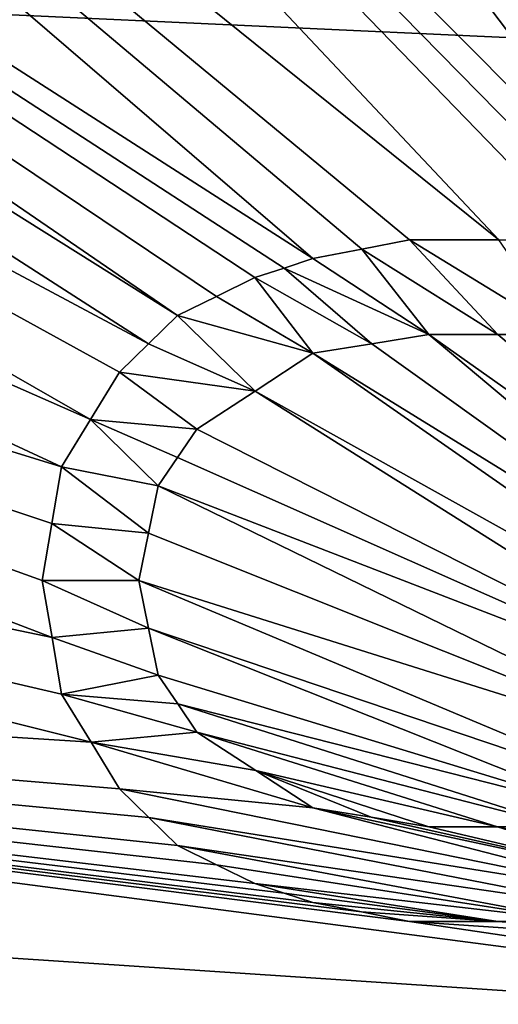
# Model space of a CAD drawing. Units: millimetres. Extents: x -92 to 92, y -92 to 92.
# Drawn here: x -6 to -3, y 0 to 4 of the extents above; entities that cross this region are included whole.
import ezdxf

# ---------------------------------------------------------------- set-up
doc = ezdxf.new("R2010")
doc.units = ezdxf.units.MM
doc.header["$LTSCALE"] = 26.699852
for name, color, linetype in [('2', 7, 'CONTINUOUS'), ('31', 7, 'CONTINUOUS'), ('354', 7, 'CONTINUOUS'), ('432', 7, 'CONTINUOUS'), ('44', 7, 'CONTINUOUS'), ('45', 7, 'CONTINUOUS'), ('46', 7, 'CONTINUOUS'), ('47', 7, 'CONTINUOUS'), ('48', 7, 'CONTINUOUS'), ('49', 7, 'CONTINUOUS'), ('50', 7, 'CONTINUOUS'), ('51', 7, 'CONTINUOUS'), ('52', 7, 'CONTINUOUS'), ('53', 7, 'CONTINUOUS'), ('54', 7, 'CONTINUOUS'), ('55', 7, 'CONTINUOUS'), ('56', 7, 'CONTINUOUS'), ('57', 7, 'CONTINUOUS'), ('58', 7, 'CONTINUOUS'), ('59', 7, 'CONTINUOUS'), ('60', 7, 'CONTINUOUS'), ('61', 7, 'CONTINUOUS'), ('62', 7, 'CONTINUOUS'), ('63', 7, 'CONTINUOUS'), ('64', 7, 'CONTINUOUS'), ('65', 7, 'CONTINUOUS'), ('74', 7, 'CONTINUOUS'), ('82', 7, 'CONTINUOUS')]:
    doc.layers.add(name, color=color, linetype=linetype)

msp = doc.modelspace()

# ---------------------------------------------------------------- linework, layer by layer
at = {"layer": '2', "linetype": 'Continuous'}
for points in [[(-1.8404, 2.9167, 71.5092), (-12.0252, 19.8642, 71.4092), (-14.1088, 18.4427, 71.4092), (-1.8404, 2.9167, 71.5092)], [(-12.0252, 19.8642, 71.4092), (-1.8404, 2.9167, 71.5092), (-0.488, 0.7837, 71.5033), (-12.0252, 19.8642, 71.4092)], [(-3.5329, 6.2379, 71.5103), (-12.0252, 19.8642, 71.4092), (-0.488, 0.7837, 71.5033), (-3.5329, 6.2379, 71.5103)], [(-2.6915, 3.4167, 71.5103), (-14.1088, 18.4427, 71.4092), (-16.0259, 16.8036, 71.4092), (-2.6915, 3.4167, 71.5103)], [(-1.967, 3.0406, 71.5095), (-1.8404, 2.9167, 71.5092), (-14.1088, 18.4427, 71.4092), (-1.967, 3.0406, 71.5095)], [(-2.0957, 3.1667, 71.5097), (-1.967, 3.0406, 71.5095), (-14.1088, 18.4427, 71.4092), (-2.0957, 3.1667, 71.5097)], [(-2.2636, 3.2488, 71.5099), (-2.0957, 3.1667, 71.5097), (-14.1088, 18.4427, 71.4092), (-2.2636, 3.2488, 71.5099)], [(-2.4362, 3.3333, 71.5101), (-2.2636, 3.2488, 71.5099), (-14.1088, 18.4427, 71.4092), (-2.4362, 3.3333, 71.5101)], [(-2.5625, 3.3746, 71.5102), (-2.4362, 3.3333, 71.5101), (-14.1088, 18.4427, 71.4092), (-2.5625, 3.3746, 71.5102)], [(-2.6915, 3.4167, 71.5103), (-2.5625, 3.3746, 71.5102), (-14.1088, 18.4427, 71.4092), (-2.6915, 3.4167, 71.5103)], [(-3.4903, 3.5, 71.5108), (-16.0259, 16.8036, 71.4092), (-17.754, 14.9663, 71.4092), (-3.4903, 3.5, 71.5108)], [(-2.901, 3.4577, 71.5105), (-2.6915, 3.4167, 71.5103), (-16.0259, 16.8036, 71.4092), (-2.901, 3.4577, 71.5105)], [(-3.117, 3.5, 71.5106), (-2.901, 3.4577, 71.5105), (-16.0259, 16.8036, 71.4092), (-3.117, 3.5, 71.5106)], [(-3.4903, 3.5, 71.5108), (-3.117, 3.5, 71.5106), (-16.0259, 16.8036, 71.4092), (-3.4903, 3.5, 71.5108)], [(-4.3085, 3.4167, 71.511), (-17.754, 14.9663, 71.4092), (-19.2488, 12.9929, 71.4091), (-4.3085, 3.4167, 71.511)], [(-3.883, 3.5, 71.5109), (-3.4903, 3.5, 71.5108), (-17.754, 14.9663, 71.4092), (-3.883, 3.5, 71.5109)], [(-4.0934, 3.4588, 71.5109), (-3.883, 3.5, 71.5109), (-17.754, 14.9663, 71.4092), (-4.0934, 3.4588, 71.5109)], [(-4.3085, 3.4167, 71.511), (-4.0934, 3.4588, 71.5109), (-17.754, 14.9663, 71.4092), (-4.3085, 3.4167, 71.511)], [(-4.4356, 3.3752, 71.511), (-4.3085, 3.4167, 71.511), (-19.2488, 12.9929, 71.4091), (-4.4356, 3.3752, 71.511)], [(-4.5638, 3.3333, 71.511), (-4.4356, 3.3752, 71.511), (-19.2488, 12.9929, 71.4091), (-4.5638, 3.3333, 71.511)], [(-4.7335, 3.2503, 71.511), (-4.5638, 3.3333, 71.511), (-19.2488, 12.9929, 71.4091), (-4.7335, 3.2503, 71.511)], [(-4.9043, 3.1667, 71.511), (-4.7335, 3.2503, 71.511), (-19.2488, 12.9929, 71.4091), (-4.9043, 3.1667, 71.511)], [(-4.9043, 3.1667, 71.511), (-19.2488, 12.9929, 71.4091), (-18.2831, 11.5574, 71.4269), (-4.9043, 3.1667, 71.511)], [(-5.032, 3.0416, 71.511), (-4.9043, 3.1667, 71.511), (-18.2831, 11.5574, 71.4269), (-5.032, 3.0416, 71.511)], [(-17.1728, 9.5272, 71.4466), (-5.032, 3.0416, 71.511), (-18.2831, 11.5574, 71.4269), (-17.1728, 9.5272, 71.4466)], [(-5.1596, 2.9167, 71.511), (-5.032, 3.0416, 71.511), (-17.1728, 9.5272, 71.4466), (-5.1596, 2.9167, 71.511)], [(-5.2873, 2.7082, 71.511), (-5.1596, 2.9167, 71.511), (-17.1728, 9.5272, 71.4466), (-5.2873, 2.7082, 71.511)], [(-16.3502, 7.581, 71.4607), (-5.2873, 2.7082, 71.511), (-17.1728, 9.5272, 71.4466), (-16.3502, 7.581, 71.4607)], [(-5.4149, 2.5, 71.511), (-5.2873, 2.7082, 71.511), (-16.3502, 7.581, 71.4607), (-5.4149, 2.5, 71.511)], [(-15.7515, 5.6894, 71.4706), (-5.4149, 2.5, 71.511), (-16.3502, 7.581, 71.4607), (-15.7515, 5.6894, 71.4706)], [(-3.3878, 6.1321, 71.5105), (-3.5329, 6.2379, 71.5103), (-0.4851, 0.8937, 71.5035), (-3.3878, 6.1321, 71.5105)], [(-0.4851, 0.8937, 71.5035), (-3.5329, 6.2379, 71.5103), (-0.488, 0.7837, 71.5033), (-0.4851, 0.8937, 71.5035)], [(-5.4574, 2.2504, 71.511), (-5.4149, 2.5, 71.511), (-15.7515, 5.6894, 71.4706), (-5.4574, 2.2504, 71.511)], [(-5.5, 2, 71.511), (-5.4574, 2.2504, 71.511), (-15.7515, 5.6894, 71.4706), (-5.5, 2, 71.511)], [(-5.4573, 1.7493, 71.511), (-5.5, 2, 71.511), (-15.7515, 5.6894, 71.4706), (-5.4573, 1.7493, 71.511)], [(-15.3347, 3.8052, 71.4773), (-5.4573, 1.7493, 71.511), (-15.7515, 5.6894, 71.4706), (-15.3347, 3.8052, 71.4773)], [(-5.4149, 1.5, 71.511), (-5.4573, 1.7493, 71.511), (-15.3347, 3.8052, 71.4773), (-5.4149, 1.5, 71.511)], [(-5.2853, 1.2885, 71.511), (-5.4149, 1.5, 71.511), (-15.3347, 3.8052, 71.4773), (-5.2853, 1.2885, 71.511)], [(-15.086, 1.9071, 71.4811), (-5.2853, 1.2885, 71.511), (-15.3347, 3.8052, 71.4773), (-15.086, 1.9071, 71.4811)], [(-3.7979, 3.0833, 71.5108), (-4.0491, 3.0423, 71.5108), (-2.0106, 1.5833, 71.5076), (-3.7979, 3.0833, 71.5108)], [(-3.4937, 3.0833, 71.5106), (-3.7979, 3.0833, 71.5108), (-1.9684, 1.7899, 71.5078), (-3.4937, 3.0833, 71.5106)], [(-1.9684, 1.7899, 71.5078), (-3.7979, 3.0833, 71.5108), (-2.0106, 1.5833, 71.5076), (-1.9684, 1.7899, 71.5078)], [(-3.2021, 3.0833, 71.5104), (-3.4937, 3.0833, 71.5106), (-1.9684, 1.7899, 71.5078), (-3.2021, 3.0833, 71.5104)], [(-4.0491, 3.0423, 71.5108), (-4.3085, 3, 71.5109), (-2.0106, 1.5833, 71.5076), (-4.0491, 3.0423, 71.5108)], [(-4.3085, 3, 71.5109), (-4.5633, 2.8337, 71.5109), (-2.0957, 1.4584, 71.5076), (-4.3085, 3, 71.5109)], [(-2.0106, 1.5833, 71.5076), (-4.3085, 3, 71.5109), (-2.0957, 1.4584, 71.5076), (-2.0106, 1.5833, 71.5076)], [(-4.5633, 2.8337, 71.5109), (-4.8191, 2.6667, 71.511), (-2.1809, 1.3333, 71.5076), (-4.5633, 2.8337, 71.5109)], [(-2.0957, 1.4584, 71.5076), (-4.5633, 2.8337, 71.5109), (-2.1809, 1.3333, 71.5076), (-2.0957, 1.4584, 71.5076)], [(-4.8191, 2.6667, 71.511), (-4.9043, 2.5416, 71.511), (-2.1809, 1.3333, 71.5076), (-4.8191, 2.6667, 71.511)], [(-4.9043, 2.5416, 71.511), (-4.9894, 2.4167, 71.511), (-2.1809, 1.3333, 71.5076), (-4.9043, 2.5416, 71.511)], [(-4.9894, 2.4167, 71.511), (-5.0319, 2.2086, 71.511), (-2.432, 1.1694, 71.5079), (-4.9894, 2.4167, 71.511)], [(-2.1809, 1.3333, 71.5076), (-4.9894, 2.4167, 71.511), (-2.432, 1.1694, 71.5079), (-2.1809, 1.3333, 71.5076)], [(-5.0319, 2.2086, 71.511), (-5.0745, 2, 71.511), (-2.432, 1.1694, 71.5079), (-5.0319, 2.2086, 71.511)], [(-5.0745, 2, 71.511), (-5.0317, 1.7906, 71.5109), (-2.6915, 1, 71.5082), (-5.0745, 2, 71.511)], [(-2.432, 1.1694, 71.5079), (-5.0745, 2, 71.511), (-2.6915, 1, 71.5082), (-2.432, 1.1694, 71.5079)], [(-3.883, 0.5, 71.5099), (-4.0949, 0.5415, 71.5101), (-15.086, 1.9071, 71.4811), (-3.883, 0.5, 71.5099)], [(-0.4983, 0, 71.5018), (-3.883, 0.5, 71.5099), (-15.086, 1.9071, 71.4811), (-0.4983, 0, 71.5018)], [(-5.1596, 1.0833, 71.5109), (-5.2853, 1.2885, 71.511), (-15.086, 1.9071, 71.4811), (-5.1596, 1.0833, 71.5109)], [(-5.0305, 0.9569, 71.5109), (-5.1596, 1.0833, 71.5109), (-15.086, 1.9071, 71.4811), (-5.0305, 0.9569, 71.5109)], [(-4.9043, 0.8333, 71.5108), (-5.0305, 0.9569, 71.5109), (-15.086, 1.9071, 71.4811), (-4.9043, 0.8333, 71.5108)], [(-4.7325, 0.7492, 71.5107), (-4.9043, 0.8333, 71.5108), (-15.086, 1.9071, 71.4811), (-4.7325, 0.7492, 71.5107)], [(-4.5638, 0.6667, 71.5106), (-4.7325, 0.7492, 71.5107), (-15.086, 1.9071, 71.4811), (-4.5638, 0.6667, 71.5106)], [(-4.4356, 0.6248, 71.5105), (-4.5638, 0.6667, 71.5106), (-15.086, 1.9071, 71.4811), (-4.4356, 0.6248, 71.5105)], [(-4.3085, 0.5833, 71.5103), (-4.4356, 0.6248, 71.5105), (-15.086, 1.9071, 71.4811), (-4.3085, 0.5833, 71.5103)], [(-4.0949, 0.5415, 71.5101), (-4.3085, 0.5833, 71.5103), (-15.086, 1.9071, 71.4811), (-4.0949, 0.5415, 71.5101)], [(-15.0243, 0.9589, 71.4821), (-0.4983, 0, 71.5018), (-15.086, 1.9071, 71.4811), (-15.0243, 0.9589, 71.4821)], [(-5.0317, 1.7906, 71.5109), (-4.9894, 1.5833, 71.5109), (-2.9411, 0.9593, 71.5087), (-5.0317, 1.7906, 71.5109)], [(-2.6915, 1, 71.5082), (-5.0317, 1.7906, 71.5109), (-2.9411, 0.9593, 71.5087), (-2.6915, 1, 71.5082)], [(-4.9894, 1.5833, 71.5109), (-4.9034, 1.4571, 71.5109), (-2.9411, 0.9593, 71.5087), (-4.9894, 1.5833, 71.5109)], [(-4.9034, 1.4571, 71.5109), (-4.8191, 1.3333, 71.5108), (-3.2021, 0.9167, 71.5091), (-4.9034, 1.4571, 71.5109)], [(-2.9411, 0.9593, 71.5087), (-4.9034, 1.4571, 71.5109), (-3.2021, 0.9167, 71.5091), (-2.9411, 0.9593, 71.5087)], [(-4.8191, 1.3333, 71.5108), (-4.5598, 1.164, 71.5106), (-3.4951, 0.9167, 71.5095), (-4.8191, 1.3333, 71.5108)], [(-3.2021, 0.9167, 71.5091), (-4.8191, 1.3333, 71.5108), (-3.4951, 0.9167, 71.5095), (-3.2021, 0.9167, 71.5091)], [(-3.7979, 0.9167, 71.5099), (-4.5598, 1.164, 71.5106), (-4.0519, 0.9581, 71.5102), (-3.7979, 0.9167, 71.5099)], [(-4.3085, 1, 71.5104), (-4.0519, 0.9581, 71.5102), (-4.5598, 1.164, 71.5106), (-4.3085, 1, 71.5104)], [(-4.5598, 1.164, 71.5106), (-3.7979, 0.9167, 71.5099), (-3.4951, 0.9167, 71.5095), (-4.5598, 1.164, 71.5106)], [(-15.0031, 0, 71.4824), (-0.4983, 0, 71.5018), (-15.0243, 0.9589, 71.4821), (-15.0031, 0, 71.4824)], [(-3.4941, 0.5, 71.5094), (-3.883, 0.5, 71.5099), (-0.4983, 0.2702, 71.5021), (-3.4941, 0.5, 71.5094)], [(-0.4983, 0.2702, 71.5021), (-3.883, 0.5, 71.5099), (-0.4983, 0, 71.5018), (-0.4983, 0.2702, 71.5021)], [(-3.117, 0.5, 71.5088), (-3.4941, 0.5, 71.5094), (-0.4983, 0.2702, 71.5021), (-3.117, 0.5, 71.5088)]]:
    msp.add_3dface(points, dxfattribs=at)
at = {"layer": '31', "linetype": 'Continuous'}
for points in [[(-3.883, 0.5, 71.5099), (-3.4941, 0.5, 71.5094), (-3.883, 0.5, 71.6099), (-3.883, 0.5, 71.5099)], [(-3.883, 0.5, 71.6099), (-3.4941, 0.5, 71.5094), (-3.4943, 0.5, 71.6094), (-3.883, 0.5, 71.6099)], [(-3.4941, 0.5, 71.5094), (-3.117, 0.5, 71.5088), (-3.4943, 0.5, 71.6094), (-3.4941, 0.5, 71.5094)], [(-3.4943, 0.5, 71.6094), (-3.117, 0.5, 71.5088), (-3.117, 0.5, 71.6088), (-3.4943, 0.5, 71.6094)]]:
    msp.add_3dface(points, dxfattribs=at)
at = {"layer": '354', "linetype": 'Continuous'}
for points in [[(-92.1131, 8.4463, 64), (91.7297, 11.9117, 64), (92.4337, 3.5009, 64), (-92.1131, 8.4463, 64)], [(-92.5, 0, 64), (-92.1131, 8.4463, 64), (92.5, 0, 64), (-92.5, 0, 64)], [(-92.1131, 8.4463, 64), (92.4337, 3.5009, 64), (92.4834, 1.7508, 64), (-92.1131, 8.4463, 64)], [(92.5, 0, 64), (-92.1131, 8.4463, 64), (92.4834, 1.7508, 64), (92.5, 0, 64)]]:
    msp.add_3dface(points, dxfattribs=at)
at = {"layer": '432', "linetype": 'Continuous'}
for points in [[(10, -10, 64), (10, 10, 64), (-10, -10, 64), (10, -10, 64)], [(10, 10, 64), (-10, 10, 64), (-10, -10, 64), (10, 10, 64)]]:
    msp.add_3dface(points, dxfattribs=at)
at = {"layer": '44', "linetype": 'Continuous'}
for points in [[(-3.4903, 3.5, 71.5108), (-3.883, 3.5, 71.5109), (-3.4904, 3.5, 71.6108), (-3.4903, 3.5, 71.5108)], [(-3.4904, 3.5, 71.6108), (-3.883, 3.5, 71.5109), (-3.883, 3.5, 71.6109), (-3.4904, 3.5, 71.6108)]]:
    msp.add_3dface(points, dxfattribs=at)
at = {"layer": '45', "linetype": 'Continuous'}
for points in [[(-3.883, 3.5, 71.6109), (-4.0934, 3.4588, 71.5109), (-4.0935, 3.4588, 71.6109), (-3.883, 3.5, 71.6109)], [(-3.883, 3.5, 71.5109), (-4.0934, 3.4588, 71.5109), (-3.883, 3.5, 71.6109), (-3.883, 3.5, 71.5109)], [(-4.0934, 3.4588, 71.5109), (-4.3085, 3.4167, 71.511), (-4.0935, 3.4588, 71.6109), (-4.0934, 3.4588, 71.5109)], [(-4.0935, 3.4588, 71.6109), (-4.3085, 3.4167, 71.511), (-4.3085, 3.4167, 71.611), (-4.0935, 3.4588, 71.6109)]]:
    msp.add_3dface(points, dxfattribs=at)
at = {"layer": '46', "linetype": 'Continuous'}
for points in [[(-4.3085, 3.4167, 71.511), (-4.4356, 3.3752, 71.511), (-4.3085, 3.4167, 71.611), (-4.3085, 3.4167, 71.511)], [(-4.3085, 3.4167, 71.611), (-4.4356, 3.3752, 71.511), (-4.4356, 3.3752, 71.611), (-4.3085, 3.4167, 71.611)], [(-4.4356, 3.3752, 71.511), (-4.5638, 3.3333, 71.511), (-4.4356, 3.3752, 71.611), (-4.4356, 3.3752, 71.511)], [(-4.4356, 3.3752, 71.611), (-4.5638, 3.3333, 71.511), (-4.5638, 3.3333, 71.611), (-4.4356, 3.3752, 71.611)]]:
    msp.add_3dface(points, dxfattribs=at)
at = {"layer": '47', "linetype": 'Continuous'}
for points in [[(-4.5638, 3.3333, 71.511), (-4.7335, 3.2503, 71.511), (-4.5638, 3.3333, 71.611), (-4.5638, 3.3333, 71.511)], [(-4.5638, 3.3333, 71.611), (-4.7335, 3.2503, 71.511), (-4.7335, 3.2503, 71.611), (-4.5638, 3.3333, 71.611)], [(-4.7335, 3.2503, 71.511), (-4.9043, 3.1667, 71.511), (-4.7335, 3.2503, 71.611), (-4.7335, 3.2503, 71.511)], [(-4.7335, 3.2503, 71.611), (-4.9043, 3.1667, 71.511), (-4.9043, 3.1667, 71.611), (-4.7335, 3.2503, 71.611)]]:
    msp.add_3dface(points, dxfattribs=at)
at = {"layer": '48', "linetype": 'Continuous'}
for points in [[(-4.9043, 3.1667, 71.511), (-5.032, 3.0416, 71.511), (-4.9043, 3.1667, 71.611), (-4.9043, 3.1667, 71.511)], [(-4.9043, 3.1667, 71.611), (-5.032, 3.0416, 71.511), (-5.032, 3.0416, 71.611), (-4.9043, 3.1667, 71.611)], [(-5.032, 3.0416, 71.511), (-5.1596, 2.9167, 71.511), (-5.032, 3.0416, 71.611), (-5.032, 3.0416, 71.511)], [(-5.032, 3.0416, 71.611), (-5.1596, 2.9167, 71.511), (-5.1596, 2.9167, 71.611), (-5.032, 3.0416, 71.611)]]:
    msp.add_3dface(points, dxfattribs=at)
at = {"layer": '49', "linetype": 'Continuous'}
for points in [[(-5.1596, 2.9167, 71.511), (-5.2873, 2.7082, 71.511), (-5.1596, 2.9167, 71.611), (-5.1596, 2.9167, 71.511)], [(-5.1596, 2.9167, 71.611), (-5.2873, 2.7082, 71.511), (-5.2873, 2.7082, 71.611), (-5.1596, 2.9167, 71.611)], [(-5.2873, 2.7082, 71.511), (-5.4149, 2.5, 71.511), (-5.2873, 2.7082, 71.611), (-5.2873, 2.7082, 71.511)], [(-5.2873, 2.7082, 71.611), (-5.4149, 2.5, 71.511), (-5.4149, 2.5, 71.611), (-5.2873, 2.7082, 71.611)]]:
    msp.add_3dface(points, dxfattribs=at)
at = {"layer": '50', "linetype": 'Continuous'}
for points in [[(-5.4149, 2.5, 71.511), (-5.4574, 2.2504, 71.511), (-5.4149, 2.5, 71.611), (-5.4149, 2.5, 71.511)], [(-5.4149, 2.5, 71.611), (-5.4574, 2.2504, 71.511), (-5.4574, 2.2504, 71.611), (-5.4149, 2.5, 71.611)], [(-5.4574, 2.2504, 71.511), (-5.5, 2, 71.511), (-5.4574, 2.2504, 71.611), (-5.4574, 2.2504, 71.511)], [(-5.4574, 2.2504, 71.611), (-5.5, 2, 71.511), (-5.5, 2, 71.611), (-5.4574, 2.2504, 71.611)]]:
    msp.add_3dface(points, dxfattribs=at)
at = {"layer": '51', "linetype": 'Continuous'}
for points in [[(-5.5, 2, 71.511), (-5.4573, 1.7493, 71.511), (-5.5, 2, 71.611), (-5.5, 2, 71.511)], [(-5.5, 2, 71.611), (-5.4573, 1.7493, 71.511), (-5.4573, 1.7492, 71.611), (-5.5, 2, 71.611)], [(-5.4573, 1.7493, 71.511), (-5.4149, 1.5, 71.511), (-5.4573, 1.7492, 71.611), (-5.4573, 1.7493, 71.511)], [(-5.4573, 1.7492, 71.611), (-5.4149, 1.5, 71.511), (-5.4149, 1.5, 71.611), (-5.4573, 1.7492, 71.611)]]:
    msp.add_3dface(points, dxfattribs=at)
at = {"layer": '52', "linetype": 'Continuous'}
for points in [[(-5.4149, 1.5, 71.511), (-5.2853, 1.2885, 71.511), (-5.4149, 1.5, 71.611), (-5.4149, 1.5, 71.511)], [(-5.4149, 1.5, 71.611), (-5.2853, 1.2885, 71.511), (-5.2852, 1.2884, 71.611), (-5.4149, 1.5, 71.611)], [(-5.2853, 1.2885, 71.511), (-5.1596, 1.0833, 71.5109), (-5.2852, 1.2884, 71.611), (-5.2853, 1.2885, 71.511)], [(-5.2852, 1.2884, 71.611), (-5.1596, 1.0833, 71.5109), (-5.1596, 1.0833, 71.6109), (-5.2852, 1.2884, 71.611)]]:
    msp.add_3dface(points, dxfattribs=at)
at = {"layer": '53', "linetype": 'Continuous'}
for points in [[(-5.1596, 1.0833, 71.5109), (-5.0305, 0.9569, 71.5109), (-5.1596, 1.0833, 71.6109), (-5.1596, 1.0833, 71.5109)], [(-5.1596, 1.0833, 71.6109), (-5.0305, 0.9569, 71.5109), (-5.0305, 0.9569, 71.6109), (-5.1596, 1.0833, 71.6109)], [(-5.0305, 0.9569, 71.5109), (-4.9043, 0.8333, 71.5108), (-5.0305, 0.9569, 71.6109), (-5.0305, 0.9569, 71.5109)], [(-5.0305, 0.9569, 71.6109), (-4.9043, 0.8333, 71.5108), (-4.9043, 0.8333, 71.6108), (-5.0305, 0.9569, 71.6109)]]:
    msp.add_3dface(points, dxfattribs=at)
at = {"layer": '54', "linetype": 'Continuous'}
for points in [[(-4.9043, 0.8333, 71.5108), (-4.7325, 0.7492, 71.5107), (-4.9043, 0.8333, 71.6108), (-4.9043, 0.8333, 71.5108)], [(-4.9043, 0.8333, 71.6108), (-4.7325, 0.7492, 71.5107), (-4.7325, 0.7492, 71.6107), (-4.9043, 0.8333, 71.6108)], [(-4.7325, 0.7492, 71.5107), (-4.5638, 0.6667, 71.5106), (-4.7325, 0.7492, 71.6107), (-4.7325, 0.7492, 71.5107)], [(-4.7325, 0.7492, 71.6107), (-4.5638, 0.6667, 71.5106), (-4.5638, 0.6667, 71.6106), (-4.7325, 0.7492, 71.6107)]]:
    msp.add_3dface(points, dxfattribs=at)
at = {"layer": '55', "linetype": 'Continuous'}
for points in [[(-4.5638, 0.6667, 71.5106), (-4.4356, 0.6248, 71.5105), (-4.5638, 0.6667, 71.6106), (-4.5638, 0.6667, 71.5106)], [(-4.5638, 0.6667, 71.6106), (-4.4356, 0.6248, 71.5105), (-4.4356, 0.6248, 71.6105), (-4.5638, 0.6667, 71.6106)], [(-4.4356, 0.6248, 71.5105), (-4.3085, 0.5833, 71.5103), (-4.4356, 0.6248, 71.6105), (-4.4356, 0.6248, 71.5105)], [(-4.4356, 0.6248, 71.6105), (-4.3085, 0.5833, 71.5103), (-4.3085, 0.5833, 71.6103), (-4.4356, 0.6248, 71.6105)]]:
    msp.add_3dface(points, dxfattribs=at)
at = {"layer": '56', "linetype": 'Continuous'}
for points in [[(-4.3085, 0.5833, 71.5103), (-4.0949, 0.5415, 71.5101), (-4.3085, 0.5833, 71.6103), (-4.3085, 0.5833, 71.5103)], [(-4.3085, 0.5833, 71.6103), (-4.0949, 0.5415, 71.5101), (-4.0949, 0.5415, 71.6101), (-4.3085, 0.5833, 71.6103)], [(-4.0949, 0.5415, 71.5101), (-3.883, 0.5, 71.5099), (-4.0949, 0.5415, 71.6101), (-4.0949, 0.5415, 71.5101)], [(-3.883, 0.5, 71.5099), (-3.883, 0.5, 71.6099), (-4.0949, 0.5415, 71.6101), (-3.883, 0.5, 71.5099)]]:
    msp.add_3dface(points, dxfattribs=at)
at = {"layer": '57', "linetype": 'Continuous'}
for points in [[(-4.0519, 0.9581, 71.5102), (-4.3085, 1, 71.5104), (-4.0519, 0.9581, 71.6102), (-4.0519, 0.9581, 71.5102)], [(-4.0519, 0.9581, 71.6102), (-4.3085, 1, 71.5104), (-4.3085, 1, 71.6104), (-4.0519, 0.9581, 71.6102)], [(-3.7979, 0.9167, 71.5099), (-4.0519, 0.9581, 71.5102), (-3.7979, 0.9167, 71.6099), (-3.7979, 0.9167, 71.5099)], [(-3.7979, 0.9167, 71.6099), (-4.0519, 0.9581, 71.5102), (-4.0519, 0.9581, 71.6102), (-3.7979, 0.9167, 71.6099)]]:
    msp.add_3dface(points, dxfattribs=at)
at = {"layer": '58', "linetype": 'Continuous'}
for points in [[(-4.5598, 1.164, 71.5106), (-4.8191, 1.3333, 71.5108), (-4.5598, 1.164, 71.6106), (-4.5598, 1.164, 71.5106)], [(-4.5598, 1.164, 71.6106), (-4.8191, 1.3333, 71.5108), (-4.8191, 1.3333, 71.6108), (-4.5598, 1.164, 71.6106)], [(-4.3085, 1, 71.5104), (-4.5598, 1.164, 71.5106), (-4.3085, 1, 71.6104), (-4.3085, 1, 71.5104)], [(-4.3085, 1, 71.6104), (-4.5598, 1.164, 71.5106), (-4.5598, 1.164, 71.6106), (-4.3085, 1, 71.6104)]]:
    msp.add_3dface(points, dxfattribs=at)
at = {"layer": '59', "linetype": 'Continuous'}
for points in [[(-4.9034, 1.4571, 71.5109), (-4.9894, 1.5833, 71.5109), (-4.9034, 1.4571, 71.6109), (-4.9034, 1.4571, 71.5109)], [(-4.9034, 1.4571, 71.6109), (-4.9894, 1.5833, 71.5109), (-4.9894, 1.5833, 71.6109), (-4.9034, 1.4571, 71.6109)], [(-4.8191, 1.3333, 71.5108), (-4.9034, 1.4571, 71.5109), (-4.8191, 1.3333, 71.6108), (-4.8191, 1.3333, 71.5108)], [(-4.8191, 1.3333, 71.6108), (-4.9034, 1.4571, 71.5109), (-4.9034, 1.4571, 71.6109), (-4.8191, 1.3333, 71.6108)]]:
    msp.add_3dface(points, dxfattribs=at)
at = {"layer": '60', "linetype": 'Continuous'}
for points in [[(-5.0317, 1.7906, 71.5109), (-5.0745, 2, 71.511), (-5.0317, 1.7907, 71.6109), (-5.0317, 1.7906, 71.5109)], [(-5.0317, 1.7907, 71.6109), (-5.0745, 2, 71.511), (-5.0745, 2, 71.611), (-5.0317, 1.7907, 71.6109)], [(-4.9894, 1.5833, 71.6109), (-5.0317, 1.7906, 71.5109), (-5.0317, 1.7907, 71.6109), (-4.9894, 1.5833, 71.6109)], [(-4.9894, 1.5833, 71.5109), (-5.0317, 1.7906, 71.5109), (-4.9894, 1.5833, 71.6109), (-4.9894, 1.5833, 71.5109)]]:
    msp.add_3dface(points, dxfattribs=at)
at = {"layer": '61', "linetype": 'Continuous'}
for points in [[(-5.0319, 2.2086, 71.511), (-4.9894, 2.4167, 71.511), (-5.0319, 2.2086, 71.611), (-5.0319, 2.2086, 71.511)], [(-5.0319, 2.2086, 71.611), (-4.9894, 2.4167, 71.511), (-4.9894, 2.4167, 71.611), (-5.0319, 2.2086, 71.611)], [(-5.0745, 2, 71.511), (-5.0319, 2.2086, 71.511), (-5.0745, 2, 71.611), (-5.0745, 2, 71.511)], [(-5.0745, 2, 71.611), (-5.0319, 2.2086, 71.511), (-5.0319, 2.2086, 71.611), (-5.0745, 2, 71.611)]]:
    msp.add_3dface(points, dxfattribs=at)
at = {"layer": '62', "linetype": 'Continuous'}
for points in [[(-4.9043, 2.5416, 71.511), (-4.8191, 2.6667, 71.511), (-4.9043, 2.5416, 71.611), (-4.9043, 2.5416, 71.511)], [(-4.9043, 2.5416, 71.611), (-4.8191, 2.6667, 71.511), (-4.8191, 2.6667, 71.611), (-4.9043, 2.5416, 71.611)], [(-4.9894, 2.4167, 71.511), (-4.9043, 2.5416, 71.511), (-4.9894, 2.4167, 71.611), (-4.9894, 2.4167, 71.511)], [(-4.9894, 2.4167, 71.611), (-4.9043, 2.5416, 71.511), (-4.9043, 2.5416, 71.611), (-4.9894, 2.4167, 71.611)]]:
    msp.add_3dface(points, dxfattribs=at)
at = {"layer": '63', "linetype": 'Continuous'}
for points in [[(-4.5633, 2.8337, 71.5109), (-4.3085, 3, 71.5109), (-4.5632, 2.8337, 71.6109), (-4.5633, 2.8337, 71.5109)], [(-4.5632, 2.8337, 71.6109), (-4.3085, 3, 71.5109), (-4.3085, 3, 71.6109), (-4.5632, 2.8337, 71.6109)], [(-4.8191, 2.6667, 71.511), (-4.5633, 2.8337, 71.5109), (-4.8191, 2.6667, 71.611), (-4.8191, 2.6667, 71.511)], [(-4.8191, 2.6667, 71.611), (-4.5633, 2.8337, 71.5109), (-4.5632, 2.8337, 71.6109), (-4.8191, 2.6667, 71.611)]]:
    msp.add_3dface(points, dxfattribs=at)
at = {"layer": '64', "linetype": 'Continuous'}
for points in [[(-4.0491, 3.0423, 71.5108), (-3.7979, 3.0833, 71.5108), (-4.0489, 3.0424, 71.6108), (-4.0491, 3.0423, 71.5108)], [(-4.0489, 3.0424, 71.6108), (-3.7979, 3.0833, 71.5108), (-3.7979, 3.0833, 71.6108), (-4.0489, 3.0424, 71.6108)], [(-4.3085, 3, 71.6109), (-4.0491, 3.0423, 71.5108), (-4.0489, 3.0424, 71.6108), (-4.3085, 3, 71.6109)], [(-4.3085, 3, 71.5109), (-4.0491, 3.0423, 71.5108), (-4.3085, 3, 71.6109), (-4.3085, 3, 71.5109)]]:
    msp.add_3dface(points, dxfattribs=at)
at = {"layer": '65', "linetype": 'Continuous'}
for points in [[(-3.7979, 3.0833, 71.5108), (-3.4937, 3.0833, 71.5106), (-3.7979, 3.0833, 71.6108), (-3.7979, 3.0833, 71.5108)], [(-3.7979, 3.0833, 71.6108), (-3.4937, 3.0833, 71.5106), (-3.4936, 3.0833, 71.6106), (-3.7979, 3.0833, 71.6108)], [(-3.4937, 3.0833, 71.5106), (-3.2021, 3.0833, 71.5104), (-3.4936, 3.0833, 71.6106), (-3.4937, 3.0833, 71.5106)], [(-3.4936, 3.0833, 71.6106), (-3.2021, 3.0833, 71.5104), (-3.2021, 3.0833, 71.6104), (-3.4936, 3.0833, 71.6106)]]:
    msp.add_3dface(points, dxfattribs=at)
at = {"layer": '74', "linetype": 'Continuous'}
for points in [[(-3.4951, 0.9167, 71.5095), (-3.7979, 0.9167, 71.5099), (-3.4951, 0.9167, 71.6095), (-3.4951, 0.9167, 71.5095)], [(-3.7979, 0.9167, 71.5099), (-3.7979, 0.9167, 71.6099), (-3.4951, 0.9167, 71.6095), (-3.7979, 0.9167, 71.5099)], [(-3.2021, 0.9167, 71.5091), (-3.4951, 0.9167, 71.5095), (-3.2021, 0.9167, 71.6091), (-3.2021, 0.9167, 71.5091)], [(-3.2021, 0.9167, 71.6091), (-3.4951, 0.9167, 71.5095), (-3.4951, 0.9167, 71.6095), (-3.2021, 0.9167, 71.6091)]]:
    msp.add_3dface(points, dxfattribs=at)
at = {"layer": '82', "color": 11, "linetype": 'Continuous', "true_color": 0xff5e63}
for points in [[(-3.883, 3.5, 71.6109), (-4.0935, 3.4588, 71.6109), (-3.4936, 3.0833, 71.6106), (-3.883, 3.5, 71.6109)], [(-3.4904, 3.5, 71.6108), (-3.883, 3.5, 71.6109), (-3.2021, 3.0833, 71.6104), (-3.4904, 3.5, 71.6108)], [(-3.883, 3.5, 71.6109), (-3.4936, 3.0833, 71.6106), (-3.2021, 3.0833, 71.6104), (-3.883, 3.5, 71.6109)], [(-4.0935, 3.4588, 71.6109), (-4.3085, 3.4167, 71.611), (-3.7979, 3.0833, 71.6108), (-4.0935, 3.4588, 71.6109)], [(-4.0935, 3.4588, 71.6109), (-3.7979, 3.0833, 71.6108), (-3.4936, 3.0833, 71.6106), (-4.0935, 3.4588, 71.6109)], [(-4.3085, 3.4167, 71.611), (-4.4356, 3.3752, 71.611), (-3.7979, 3.0833, 71.6108), (-4.3085, 3.4167, 71.611)], [(-4.4356, 3.3752, 71.611), (-4.5638, 3.3333, 71.611), (-4.0489, 3.0424, 71.6108), (-4.4356, 3.3752, 71.611)], [(-4.4356, 3.3752, 71.611), (-4.0489, 3.0424, 71.6108), (-3.7979, 3.0833, 71.6108), (-4.4356, 3.3752, 71.611)], [(-4.5638, 3.3333, 71.611), (-4.7335, 3.2503, 71.611), (-4.3085, 3, 71.6109), (-4.5638, 3.3333, 71.611)], [(-4.5638, 3.3333, 71.611), (-4.3085, 3, 71.6109), (-4.0489, 3.0424, 71.6108), (-4.5638, 3.3333, 71.611)], [(-4.7335, 3.2503, 71.611), (-4.9043, 3.1667, 71.611), (-4.3085, 3, 71.6109), (-4.7335, 3.2503, 71.611)], [(-4.9043, 3.1667, 71.611), (-5.032, 3.0416, 71.611), (-4.5632, 2.8337, 71.6109), (-4.9043, 3.1667, 71.611)], [(-4.9043, 3.1667, 71.611), (-4.5632, 2.8337, 71.6109), (-4.3085, 3, 71.6109), (-4.9043, 3.1667, 71.611)], [(-5.032, 3.0416, 71.611), (-5.1596, 2.9167, 71.611), (-4.5632, 2.8337, 71.6109), (-5.032, 3.0416, 71.611)], [(-5.1596, 2.9167, 71.611), (-5.2873, 2.7082, 71.611), (-4.8191, 2.6667, 71.611), (-5.1596, 2.9167, 71.611)], [(-5.1596, 2.9167, 71.611), (-4.8191, 2.6667, 71.611), (-4.5632, 2.8337, 71.6109), (-5.1596, 2.9167, 71.611)], [(-5.2873, 2.7082, 71.611), (-5.4149, 2.5, 71.611), (-4.9894, 2.4167, 71.611), (-5.2873, 2.7082, 71.611)], [(-5.2873, 2.7082, 71.611), (-4.9894, 2.4167, 71.611), (-4.9043, 2.5416, 71.611), (-5.2873, 2.7082, 71.611)], [(-5.2873, 2.7082, 71.611), (-4.9043, 2.5416, 71.611), (-4.8191, 2.6667, 71.611), (-5.2873, 2.7082, 71.611)], [(-5.4149, 2.5, 71.611), (-5.4574, 2.2504, 71.611), (-5.0319, 2.2086, 71.611), (-5.4149, 2.5, 71.611)], [(-5.4149, 2.5, 71.611), (-5.0319, 2.2086, 71.611), (-4.9894, 2.4167, 71.611), (-5.4149, 2.5, 71.611)], [(-5.4574, 2.2504, 71.611), (-5.5, 2, 71.611), (-5.0745, 2, 71.611), (-5.4574, 2.2504, 71.611)], [(-5.4574, 2.2504, 71.611), (-5.0745, 2, 71.611), (-5.0319, 2.2086, 71.611), (-5.4574, 2.2504, 71.611)], [(-5.5, 2, 71.611), (-5.4573, 1.7492, 71.611), (-5.0317, 1.7907, 71.6109), (-5.5, 2, 71.611)], [(-5.5, 2, 71.611), (-5.0317, 1.7907, 71.6109), (-5.0745, 2, 71.611), (-5.5, 2, 71.611)], [(-5.4573, 1.7492, 71.611), (-4.9894, 1.5833, 71.6109), (-5.0317, 1.7907, 71.6109), (-5.4573, 1.7492, 71.611)], [(-5.4573, 1.7492, 71.611), (-5.4149, 1.5, 71.611), (-4.9894, 1.5833, 71.6109), (-5.4573, 1.7492, 71.611)], [(-5.4149, 1.5, 71.611), (-4.9034, 1.4571, 71.6109), (-4.9894, 1.5833, 71.6109), (-5.4149, 1.5, 71.611)], [(-5.4149, 1.5, 71.611), (-5.2852, 1.2884, 71.611), (-4.8191, 1.3333, 71.6108), (-5.4149, 1.5, 71.611)], [(-5.4149, 1.5, 71.611), (-4.8191, 1.3333, 71.6108), (-4.9034, 1.4571, 71.6109), (-5.4149, 1.5, 71.611)], [(-5.2852, 1.2884, 71.611), (-4.5598, 1.164, 71.6106), (-4.8191, 1.3333, 71.6108), (-5.2852, 1.2884, 71.611)], [(-5.2852, 1.2884, 71.611), (-5.1596, 1.0833, 71.6109), (-4.3085, 1, 71.6104), (-5.2852, 1.2884, 71.611)], [(-5.2852, 1.2884, 71.611), (-4.3085, 1, 71.6104), (-4.5598, 1.164, 71.6106), (-5.2852, 1.2884, 71.611)], [(-2.6915, 0.5833, 71.608), (-5.1596, 1.0833, 71.6109), (-5.0305, 0.9569, 71.6109), (-2.6915, 0.5833, 71.608)], [(-5.1596, 1.0833, 71.6109), (-2.6915, 0.5833, 71.608), (-4.3085, 1, 71.6104), (-5.1596, 1.0833, 71.6109)], [(-2.6915, 0.5833, 71.608), (-2.5621, 0.6256, 71.6078), (-4.3085, 1, 71.6104), (-2.6915, 0.5833, 71.608)], [(-2.5621, 0.6256, 71.6078), (-4.0519, 0.9581, 71.6102), (-4.3085, 1, 71.6104), (-2.5621, 0.6256, 71.6078)], [(-2.9005, 0.5424, 71.6084), (-2.6915, 0.5833, 71.608), (-5.0305, 0.9569, 71.6109), (-2.9005, 0.5424, 71.6084)], [(-2.9005, 0.5424, 71.6084), (-5.0305, 0.9569, 71.6109), (-4.9043, 0.8333, 71.6108), (-2.9005, 0.5424, 71.6084)], [(-2.5621, 0.6256, 71.6078), (-3.7979, 0.9167, 71.6099), (-4.0519, 0.9581, 71.6102), (-2.5621, 0.6256, 71.6078)], [(-3.7979, 0.9167, 71.6099), (-2.5621, 0.6256, 71.6078), (-3.4951, 0.9167, 71.6095), (-3.7979, 0.9167, 71.6099)], [(-2.5621, 0.6256, 71.6078), (-2.4362, 0.6667, 71.6075), (-3.4951, 0.9167, 71.6095), (-2.5621, 0.6256, 71.6078)], [(-2.4362, 0.6667, 71.6075), (-3.2021, 0.9167, 71.6091), (-3.4951, 0.9167, 71.6095), (-2.4362, 0.6667, 71.6075)], [(-3.117, 0.5, 71.6088), (-2.9005, 0.5424, 71.6084), (-4.9043, 0.8333, 71.6108), (-3.117, 0.5, 71.6088)], [(-3.117, 0.5, 71.6088), (-4.9043, 0.8333, 71.6108), (-4.7325, 0.7492, 71.6107), (-3.117, 0.5, 71.6088)], [(-3.117, 0.5, 71.6088), (-4.7325, 0.7492, 71.6107), (-4.5638, 0.6667, 71.6106), (-3.117, 0.5, 71.6088)], [(-3.4943, 0.5, 71.6094), (-3.117, 0.5, 71.6088), (-4.5638, 0.6667, 71.6106), (-3.4943, 0.5, 71.6094)], [(-3.4943, 0.5, 71.6094), (-4.5638, 0.6667, 71.6106), (-4.4356, 0.6248, 71.6105), (-3.4943, 0.5, 71.6094)], [(-3.4943, 0.5, 71.6094), (-4.4356, 0.6248, 71.6105), (-4.3085, 0.5833, 71.6103), (-3.4943, 0.5, 71.6094)], [(-3.4943, 0.5, 71.6094), (-4.3085, 0.5833, 71.6103), (-4.0949, 0.5415, 71.6101), (-3.4943, 0.5, 71.6094)], [(-3.883, 0.5, 71.6099), (-3.4943, 0.5, 71.6094), (-4.0949, 0.5415, 71.6101), (-3.883, 0.5, 71.6099)]]:
    msp.add_3dface(points, dxfattribs=at)

doc.saveas('drawing.dxf')
